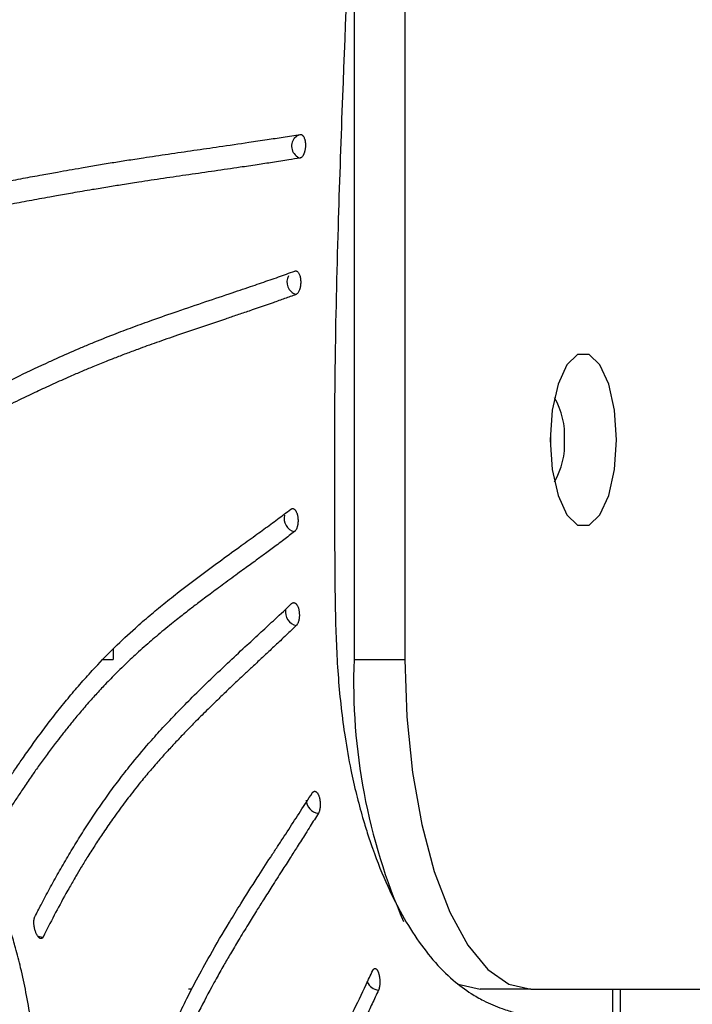
# Model space of a CAD drawing. Units: millimetres. Extents: x 15 to 415, y 5 to 292.
# Drawn here: x 279 to 284, y 212 to 219 of the extents above; entities that cross this region are included whole.
import ezdxf

# ---------------------------------------------------------------- set-up
doc = ezdxf.new("R2010")
doc.units = ezdxf.units.MM
doc.styles.add('SLDTEXTSTYLE0', font='TXT', dxfattribs={"width": 0.75})
doc.dimstyles.new('SLDDIMSTYLE0', dxfattribs={"dimtxt": 3.5, "dimasz": 3.302, "dimexe": 0, "dimexo": 0.0625, "dimgap": 0.875, "dimtad": 1, "dimlfac": 5, "dimrnd": 1e-09, "dimzin": 12, "dimdsep": 46, "dimtxsty": 'SLDTEXTSTYLE0', "dimsah": 1, "dimcen": 0.09, "dimadec": 0, "dimazin": 3, "dimtfac": 1, "dimtofl": 0, "dimtmove": 0, "dimatfit": 3, "dimfxl": 1, "dimfrac": 2, "dimtolj": 1, "dimtzin": 12, "dimarcsym": 0})

# ---------------------------------------------------------------- blocks, each defined once
blk = doc.blocks.new('_D_4')
at = {"color": 7, "linetype": 'Continuous', "lineweight": 0}
for p, q in [((336.0743, 218.3937), (336.0743, 165.3941)), ((265.6077, 217.4421), (265.6077, 165.3941)), ((265.6077, 166.3941), (336.0743, 166.3941))]:
    blk.add_line(p, q, dxfattribs=at)
at = {"color": 7, "linetype": 'Continuous', "lineweight": 18}
for points in [[(265.6077, 166.3941), (268.9097, 165.8861), (268.9097, 166.9021)], [(336.0743, 166.3941), (332.7723, 166.9021), (332.7723, 165.8861)]]:
    blk.add_solid(points, dxfattribs=at)
at = {"color": 7, "linetype": 'Continuous', "lineweight": 18, "insert": (293.1284, 170.9059), "char_height": 3.5, "attachment_point": 1, "style": 'SLDTEXTSTYLE0'}
blk.add_mtext('352,00', dxfattribs=at)
blk = doc.blocks.new('_D_5')
at = {"color": 7, "linetype": 'Continuous', "lineweight": 0}
for p, q in [((288.2201, 250.4713), (224.6139, 250.4713)), ((225.6139, 189.6798), (225.6139, 250.4713)), ((305.3678, 189.6798), (224.6139, 189.6798))]:
    blk.add_line(p, q, dxfattribs=at)
at = {"color": 7, "linetype": 'Continuous', "lineweight": 18}
for points in [[(225.6139, 250.4713), (225.1059, 247.1693), (226.1219, 247.1693)], [(225.6139, 189.6798), (226.1219, 192.9818), (225.1059, 192.9818)]]:
    blk.add_solid(points, dxfattribs=at)
at = {"color": 7, "linetype": 'Continuous', "lineweight": 18, "insert": (221.1022, 211.2177), "char_height": 3.5, "attachment_point": 1, "rotation": 90, "style": 'SLDTEXTSTYLE0'}
blk.add_mtext('304,00', dxfattribs=at)

msp = doc.modelspace()

# ---------------------------------------------------------------- linework, layer by layer
at = {"color": 7, "linetype": 'Continuous', "lineweight": 25}
for p, q in [((281.791, 222.5421), (281.791, 214.3421)), ((282.1605, 222.5421), (282.1605, 214.3421)), ((280.0356, 214.4183), (280.0356, 214.3421)), ((281.791, 214.3421), (282.1605, 214.3421)), ((280.6086, 211.9421), (280.5845, 211.9421)), ((283.079, 211.9421), (282.7094, 211.9421)), ((283.079, 211.9421), (284.3801, 211.9421)), ((283.7316, 211.7288), (283.7317, 211.9421))]:
    msp.add_line(p, q, dxfattribs=at)
at = {"color": 8, "linetype": 'Continuous', "lineweight": 25}
for p, q in [((279.9613, 214.3421), (280.0356, 214.3421)), ((283.6766, 211.7291), (283.6767, 211.9421))]:
    msp.add_line(p, q, dxfattribs=at)
at = {"color": 7, "linetype": 'Continuous', "lineweight": 25, "flags": 128}
for points in [[(281.3552, 218.1376), (281.374, 218.1552), (281.3984, 218.1654)], [(283.7027, 215.9421), (283.6882, 216.1575), (283.6463, 216.347), (283.5822, 216.4877), (283.5035, 216.5625), (283.4198, 216.5625), (283.3411, 216.4877), (283.277, 216.347), (283.2351, 216.1575), (283.2206, 215.9421), (283.2351, 215.7266), (283.277, 215.5371), (283.3411, 215.3965), (283.4198, 215.3216), (283.5035, 215.3216), (283.5822, 215.3965), (283.6463, 215.5371), (283.6882, 215.7266), (283.7027, 215.9421)], [(283.2211, 215.9857), (283.2222, 215.9421), (283.2211, 215.8985)], [(282.1605, 214.3421), (282.1745, 213.9253), (282.2159, 213.5212), (282.2836, 213.1421), (282.3754, 212.7994), (282.4886, 212.5036), (282.6198, 212.2636), (282.7648, 212.0868), (282.9195, 211.9785), (283.079, 211.9421)], [(282.5432, 211.9817), (282.5499, 211.9785), (282.7094, 211.9421)]]:
    msp.add_lwpolyline(points, dxfattribs=at)
at = {"color": 8, "linetype": 'Continuous', "lineweight": 25, "flags": 128}
msp.add_lwpolyline([(279.4842, 212.3314), (279.4972, 212.3265), (279.526, 212.3221)], dxfattribs=at)
at = {"color": 8, "linetype": 'Continuous', "lineweight": 25}
for centre, radius, start, end in [((281.4304, 218.0812), 0.094, 143.12659, 249.66496), ((281.3971, 217.0904), 0.0952, 151.11112, 252.04239), ((281.3792, 215.368), 0.0971, 164.28444, 257.08272), ((281.3887, 214.6862), 0.0975, 168.92169, 259.36631), ((281.5403, 213.32), 0.097, 180.5229, 264.65462), ((281.9819, 212.0387), 0.1045, 204.94513, 262.96112)]:
    msp.add_arc(centre, radius, start, end, dxfattribs=at)
at = {"color": 7, "linetype": 'Continuous', "lineweight": 25}
for centre, radius, start, end in [((282.7914, 215.9763), 0.5336, 356.32314, 30.56229), ((282.7914, 215.9078), 0.5336, 329.43771, 3.67686), ((286.138, 214.1769), 4.3501, 177.82351, 203.60079)]:
    msp.add_arc(centre, radius, start, end, dxfattribs=at)
for points, knots in [([(281.777, 222.0158), (281.7774, 221.3783), (281.778, 220.1866), (281.7151, 218.6984), (281.6736, 217.5122), (281.6434, 216.3208), (281.6485, 215.4269), (281.6516, 214.8682)], [0, 0, 0, 0, 0.267475, 0.499956, 0.624964, 0.765579, 1, 1, 1, 1]), ([(275.0884, 216.8615), (275.1165, 216.8696), (275.1833, 216.889), (275.2818, 216.9176), (275.3873, 216.9482), (275.5054, 216.9824), (275.6372, 217.0206), (275.7777, 217.061), (275.9122, 217.0994), (276.0199, 217.1299), (276.1246, 217.1592), (276.2267, 217.1875), (276.3458, 217.2199), (276.4428, 217.2458), (276.5195, 217.2658), (276.5957, 217.2853), (276.6715, 217.3043), (276.7471, 217.3228), (276.8228, 217.341), (276.8988, 217.3587), (276.9784, 217.3768), (277.0584, 217.3946), (277.1524, 217.4149), (277.2639, 217.4382), (277.3603, 217.4579), (277.4477, 217.4754), (277.5358, 217.4928), (277.6351, 217.5122), (277.7461, 217.5336), (277.8477, 217.5531), (277.9363, 217.5701), (278.0328, 217.5886), (278.1193, 217.6053), (278.2067, 217.6221), (278.2947, 217.639), (278.3835, 217.656), (278.4732, 217.6732), (278.5634, 217.6905), (278.6544, 217.7079), (278.75, 217.7261), (278.8462, 217.7444), (278.9587, 217.7658), (279.0916, 217.791), (279.2058, 217.8126), (279.3052, 217.8314), (279.4025, 217.8496), (279.5092, 217.8694), (279.6214, 217.8897), (279.717, 217.9068), (279.8114, 217.9232), (279.9149, 217.9409), (280.025, 217.959), (280.1386, 217.9772), (280.2744, 217.9982), (280.4377, 218.0225), (280.6232, 218.0495), (280.8201, 218.0778), (280.999, 218.1038), (281.1538, 218.1269), (281.2797, 218.1462), (281.3576, 218.1588), (281.3984, 218.1654)], [0, 0, 0, 0, 0.011159, 0.026502, 0.040456, 0.055814, 0.078133, 0.100452, 0.122771, 0.145096, 0.156255, 0.178573, 0.200894, 0.223227, 0.234397, 0.245556, 0.267874, 0.279033, 0.290192, 0.31251, 0.323669, 0.336687, 0.359005, 0.377604, 0.399924, 0.412945, 0.425964, 0.448282, 0.466881, 0.485481, 0.502222, 0.513381, 0.535699, 0.546858, 0.558017, 0.580335, 0.591494, 0.602653, 0.624971, 0.63613, 0.649148, 0.671466, 0.690065, 0.712384, 0.725405, 0.736563, 0.757486, 0.774225, 0.786781, 0.799346, 0.814713, 0.830056, 0.844009, 0.859367, 0.881686, 0.90401, 0.925996, 0.95198, 0.968478, 0.983482, 1, 1, 1, 1]), ([(281.3984, 218.1654), (281.3992, 218.1655), (281.4014, 218.1658), (281.405, 218.1655), (281.4085, 218.1644), (281.4126, 218.1622), (281.4167, 218.1589), (281.4204, 218.1544), (281.4239, 218.1491), (281.4271, 218.143), (281.4298, 218.1359), (281.4322, 218.1283), (281.4342, 218.12), (281.4356, 218.1111), (281.4365, 218.103), (281.4371, 218.095), (281.4372, 218.0865), (281.437, 218.0784), (281.4365, 218.0705), (281.4357, 218.0626), (281.4345, 218.0543), (281.4331, 218.0472), (281.4312, 218.0397), (281.4297, 218.0344), (281.4276, 218.0281), (281.4253, 218.0223), (281.4225, 218.0165), (281.4203, 218.0124), (281.4171, 218.0073), (281.4131, 218.0022), (281.4089, 217.9984), (281.4053, 217.9959), (281.4019, 217.9941), (281.3991, 217.9935), (281.3977, 217.9931)], [0, 0, 0, 0, 0.019754, 0.052966, 0.086758, 0.107228, 0.156975, 0.197401, 0.214411, 0.264183, 0.304628, 0.321646, 0.371478, 0.411972, 0.42901, 0.465982, 0.503269, 0.523089, 0.556413, 0.590317, 0.610855, 0.650698, 0.674204, 0.701372, 0.71844, 0.758262, 0.781757, 0.808912, 0.825972, 0.875803, 0.916299, 0.933339, 0.966555, 1, 1, 1, 1]), ([(281.3977, 217.9931), (281.3704, 217.9887), (281.3054, 217.978), (281.2011, 217.9617), (281.0825, 217.9437), (280.942, 217.9229), (280.7755, 217.8987), (280.5884, 217.8717), (280.4029, 217.8446), (280.2408, 217.8203), (280.1063, 217.7993), (279.9937, 217.7812), (279.8719, 217.7609), (279.7477, 217.7396), (279.6453, 217.7214), (279.5406, 217.7026), (279.4255, 217.6815), (279.3048, 217.6589), (279.1855, 217.6365), (279.0908, 217.6186), (278.9927, 217.6001), (278.8951, 217.5816), (278.7827, 217.5603), (278.6521, 217.5355), (278.5419, 217.5145), (278.4478, 217.4965), (278.3543, 217.4787), (278.2654, 217.4617), (278.1737, 217.4442), (278.0826, 217.4267), (277.978, 217.4067), (277.8569, 217.3836), (277.7548, 217.3641), (277.6642, 217.3467), (277.5743, 217.3293), (277.4751, 217.3099), (277.3602, 217.2871), (277.2635, 217.2675), (277.181, 217.2504), (277.0991, 217.2331), (277.0214, 217.2162), (276.9444, 217.199), (276.8678, 217.1816), (276.7917, 217.1638), (276.7157, 217.1455), (276.6398, 217.1269), (276.5447, 217.103), (276.4296, 217.0731), (276.332, 217.0471), (276.2327, 217.0202), (276.1314, 216.9923), (276.0094, 216.9582), (275.8937, 216.9254), (275.804, 216.8998), (275.7206, 216.8759), (275.6392, 216.8524), (275.5359, 216.8225), (275.429, 216.7915), (275.318, 216.7593), (275.2035, 216.726), (275.1249, 216.7031), (275.0837, 216.6912)], [0, 0, 0, 0, 0.011169, 0.026524, 0.04049, 0.055863, 0.078199, 0.100536, 0.122872, 0.145212, 0.160568, 0.174533, 0.189903, 0.210379, 0.227136, 0.234585, 0.256922, 0.27926, 0.290428, 0.312765, 0.323933, 0.336962, 0.359298, 0.377912, 0.40025, 0.413281, 0.424449, 0.446786, 0.457954, 0.470983, 0.49332, 0.511934, 0.534272, 0.547304, 0.560333, 0.58267, 0.601284, 0.623622, 0.636654, 0.647822, 0.670158, 0.681326, 0.692494, 0.71483, 0.725998, 0.737166, 0.759502, 0.781839, 0.804177, 0.815348, 0.837684, 0.860024, 0.880499, 0.897255, 0.904704, 0.921057, 0.935927, 0.952292, 0.968683, 0.98359, 1, 1, 1, 1]), ([(277.3325, 215.2369), (277.3534, 215.2505), (277.403, 215.2829), (277.5082, 215.351), (277.622, 215.4241), (277.7635, 215.514), (277.8793, 215.5866), (278.0235, 215.6756), (278.1418, 215.7473), (278.2892, 215.835), (278.428, 215.9159), (278.5791, 216.0016), (278.7136, 216.0762), (278.8494, 216.1498), (278.9845, 216.2213), (279.1548, 216.3094), (279.3457, 216.4048), (279.5234, 216.4889), (279.6735, 216.5568), (279.7767, 216.6017), (279.9073, 216.6564), (280.0318, 216.7064), (280.1796, 216.7626), (280.3341, 216.8186), (280.5119, 216.8806), (280.7067, 216.9464), (280.8916, 217.0083), (281.0479, 217.0609), (281.1798, 217.1063), (281.281, 217.1419), (281.3392, 217.1631), (281.359, 217.1703)], [0, 0, 0, 0, 0.0185737, 0.0441126, 0.0928689, 0.1184078, 0.1671644, 0.1927033, 0.2414601, 0.266999, 0.315756, 0.3559993, 0.390052, 0.4241067, 0.4643556, 0.4968605, 0.5580035, 0.6129604, 0.6315346, 0.6686874, 0.6872669, 0.7230539, 0.7535721, 0.7841115, 0.8209054, 0.8634007, 0.9026328, 0.9337181, 0.9603293, 0.9865464, 1, 1, 1, 1]), ([(281.359, 217.1703), (281.3612, 217.1709), (281.3657, 217.1721), (281.3723, 217.1707), (281.3786, 217.1671), (281.3845, 217.1612), (281.3898, 217.153), (281.3943, 217.143), (281.398, 217.1313), (281.4006, 217.1184), (281.4022, 217.1044), (281.4028, 217.0899), (281.4022, 217.0752), (281.4005, 217.0609), (281.3978, 217.0472), (281.3941, 217.0346), (281.3895, 217.0234), (281.3842, 217.0141), (281.3783, 217.0066), (281.3734, 217.0027), (281.3698, 217.0007), (281.3684, 217.0001), (281.3677, 216.9999)], [0, 0, 0, 0, 0.052831, 0.107194, 0.160024, 0.214386, 0.267233, 0.32161, 0.374514, 0.428948, 0.481918, 0.536422, 0.589438, 0.643991, 0.697014, 0.751576, 0.804562, 0.859088, 0.912009, 0.96647, 0.983212, 1, 1, 1, 1]), ([(281.3677, 216.9999), (281.3406, 216.9899), (281.2862, 216.97), (281.1733, 216.93), (281.0566, 216.8898), (280.9397, 216.8502), (280.8243, 216.8113), (280.6798, 216.7628), (280.5112, 216.7054), (280.3559, 216.6513), (280.2308, 216.6063), (280.1289, 216.5683), (280.0527, 216.539), (279.9721, 216.5072), (279.893, 216.4752), (279.8057, 216.4386), (279.7298, 216.4059), (279.639, 216.3659), (279.5385, 216.3202), (279.4114, 216.2603), (279.2775, 216.1951), (279.1375, 216.1245), (279.0105, 216.0588), (278.9164, 216.0092), (278.8228, 215.9592), (278.7297, 215.9087), (278.6374, 215.8576), (278.5714, 215.8206), (278.5038, 215.7824), (278.413, 215.7304), (278.3024, 215.6659), (278.1928, 215.6009), (278.1044, 215.5476), (278.0093, 215.4897), (277.9059, 215.4259), (277.7831, 215.349), (277.6678, 215.276), (277.5599, 215.2069), (277.4526, 215.1378), (277.3816, 215.0916), (277.3461, 215.0685)], [0, 0, 0, 0, 0.018596, 0.037193, 0.074398, 0.093004, 0.110049, 0.145691, 0.181332, 0.2131, 0.241771, 0.260366, 0.278964, 0.292136, 0.314607, 0.333208, 0.353365, 0.368861, 0.399081, 0.427755, 0.464946, 0.50214, 0.53701, 0.564908, 0.576532, 0.611398, 0.639292, 0.650914, 0.66486, 0.694303, 0.725296, 0.75629, 0.785736, 0.799685, 0.836876, 0.874067, 0.905549, 0.937032, 0.968516, 1, 1, 1, 1]), ([(279.137, 213.2569), (279.1543, 213.2844), (279.1817, 213.3279), (279.2272, 213.3986), (279.2703, 213.4646), (279.3218, 213.5416), (279.3665, 213.607), (279.4089, 213.6676), (279.4581, 213.7368), (279.5231, 213.8255), (279.5901, 213.9131), (279.645, 213.9826), (279.7008, 214.0515), (279.7722, 214.1367), (279.8462, 214.2205), (279.9373, 214.3195), (280.0473, 214.4326), (280.1813, 214.558), (280.3017, 214.6626), (280.4087, 214.7509), (280.5309, 214.8477), (280.6719, 214.9549), (280.8232, 215.066), (280.961, 215.1657), (281.0802, 215.2517), (281.1848, 215.3279), (281.2667, 215.3884), (281.3145, 215.4246), (281.3305, 215.4367)], [0, 0, 0, 0, 0.032367, 0.051248, 0.083615, 0.110589, 0.142962, 0.161848, 0.183425, 0.226584, 0.269752, 0.291339, 0.312916, 0.356077, 0.399252, 0.420845, 0.485584, 0.550324, 0.594827, 0.635297, 0.679833, 0.739842, 0.799853, 0.854862, 0.899876, 0.93991, 0.979967, 1, 1, 1, 1]), ([(281.3305, 215.4367), (281.3315, 215.4374), (281.3336, 215.4389), (281.3369, 215.4404), (281.3402, 215.4413), (281.3436, 215.4416), (281.3477, 215.4412), (281.3521, 215.4397), (281.3564, 215.4369), (281.3605, 215.4333), (281.3644, 215.4287), (281.368, 215.423), (281.3714, 215.4167), (281.3744, 215.4094), (281.3769, 215.4015), (281.3791, 215.393), (281.3809, 215.384), (281.3821, 215.3747), (281.383, 215.3651), (281.3833, 215.3553), (281.3831, 215.3462), (281.3826, 215.3384), (281.3819, 215.3313), (281.3808, 215.3238), (281.3795, 215.3171), (281.3776, 215.3091), (281.3752, 215.3011), (281.3723, 215.2938), (281.369, 215.2873), (281.3655, 215.2816), (281.3623, 215.2778), (281.3601, 215.2755), (281.3588, 215.2744), (281.3578, 215.2736), (281.3575, 215.2734)], [0, 0, 0, 0, 0.026357, 0.052972, 0.07997, 0.107238, 0.133668, 0.180481, 0.214443, 0.240871, 0.287681, 0.321641, 0.348087, 0.394927, 0.428908, 0.455383, 0.502276, 0.536295, 0.562798, 0.609741, 0.643797, 0.663618, 0.696944, 0.724033, 0.751393, 0.777907, 0.824868, 0.858939, 0.88543, 0.932351, 0.966393, 0.974783, 0.991586, 1, 1, 1, 1]), ([(281.3575, 215.2734), (281.332, 215.2539), (281.2916, 215.223), (281.224, 215.1724), (281.1598, 215.1249), (281.0833, 215.0688), (281.0173, 215.0207), (280.9359, 214.9614), (280.8643, 214.9091), (280.7926, 214.8562), (280.7313, 214.8107), (280.6643, 214.7604), (280.5862, 214.7006), (280.5201, 214.6489), (280.4399, 214.5848), (280.3708, 214.5279), (280.2822, 214.4523), (280.2148, 214.3923), (280.1304, 214.3137), (280.0544, 214.2396), (279.9722, 214.1546), (279.9123, 214.0897), (279.8657, 214.0376), (279.8198, 213.9852), (279.7677, 213.9237), (279.7116, 213.8552), (279.6617, 213.7924), (279.6197, 213.7379), (279.5749, 213.6787), (279.5359, 213.6257), (279.49, 213.5618), (279.4434, 213.4957), (279.3906, 213.4184), (279.3389, 213.3407), (279.2882, 213.2627), (279.2384, 213.1843), (279.205, 213.1302), (279.1898, 213.1057)], [0, 0, 0, 0, 0.0325328, 0.0515101, 0.084044, 0.1111582, 0.1437036, 0.162691, 0.207423, 0.2277561, 0.2467332, 0.2792656, 0.306377, 0.3389138, 0.3578949, 0.402628, 0.4229629, 0.4676972, 0.4880337, 0.5327641, 0.5693716, 0.6019342, 0.6182233, 0.6372006, 0.6697347, 0.6968503, 0.7239742, 0.7483925, 0.7646587, 0.7971925, 0.81346, 0.8425992, 0.8775683, 0.9067108, 0.9358625, 0.970846, 1, 1, 1, 1]), ([(281.6516, 214.8682), (281.6528, 214.7944), (281.6561, 214.5732), (281.6687, 214.2792), (281.6959, 213.99), (281.7256, 213.7659), (281.7744, 213.4929), (281.8319, 213.2614), (281.888, 213.0778), (281.9469, 212.9033), (282.0217, 212.7186), (282.125, 212.508), (282.2341, 212.3239), (282.3677, 212.1468), (282.5054, 212.0094), (282.6296, 211.9177), (282.749, 211.8493), (282.856, 211.8037), (282.9679, 211.7702), (283.0911, 211.7448), (283.2442, 211.7299), (283.3598, 211.7294), (283.4198, 211.7291)], [0, 0, 0, 0, 0.034724, 0.104045, 0.138148, 0.172496, 0.212791, 0.274911, 0.296308, 0.319148, 0.380606, 0.419493, 0.479672, 0.542599, 0.609943, 0.667468, 0.706005, 0.764563, 0.804409, 0.848632, 0.921576, 1, 1, 1, 1]), ([(281.3367, 214.7496), (281.3377, 214.7505), (281.3397, 214.7522), (281.3429, 214.7542), (281.3461, 214.7556), (281.3494, 214.7564), (281.3536, 214.7566), (281.358, 214.7557), (281.3623, 214.7536), (281.3666, 214.7506), (281.3707, 214.7466), (281.3745, 214.7414), (281.3781, 214.7356), (281.3814, 214.7288), (281.3842, 214.7212), (281.3868, 214.7131), (281.3889, 214.7044), (281.3906, 214.6952), (281.3918, 214.6858), (281.3926, 214.6761), (281.3928, 214.6664), (281.3926, 214.6567), (281.3919, 214.6471), (281.3907, 214.6385), (281.3894, 214.6313), (281.388, 214.6249), (281.3861, 214.6183), (281.3842, 214.6127), (281.3815, 214.6061), (281.3782, 214.5999), (281.3752, 214.5956), (281.3732, 214.593), (281.372, 214.5917), (281.371, 214.5908), (281.3707, 214.5904)], [0, 0, 0, 0, 0.026359, 0.052976, 0.079976, 0.107246, 0.133677, 0.180494, 0.214459, 0.240885, 0.287691, 0.321647, 0.348086, 0.394914, 0.428887, 0.455354, 0.502231, 0.536239, 0.562736, 0.609666, 0.643713, 0.670228, 0.717193, 0.751265, 0.771085, 0.804408, 0.831495, 0.858853, 0.885352, 0.932286, 0.966338, 0.974742, 0.991572, 1, 1, 1, 1]), ([(279.4661, 212.4692), (279.481, 212.4984), (279.5059, 212.5469), (279.5521, 212.6345), (279.6048, 212.7318), (279.6598, 212.8291), (279.7053, 212.9068), (279.7517, 212.9843), (279.8116, 213.0809), (279.8742, 213.177), (279.9396, 213.2736), (280.0056, 213.3672), (280.0892, 213.4797), (280.1901, 213.6081), (280.2832, 213.7181), (280.3789, 213.8249), (280.4606, 213.9128), (280.5443, 213.9992), (280.6402, 214.0955), (280.7484, 214.201), (280.8824, 214.3277), (281.005, 214.4415), (281.1152, 214.5432), (281.2241, 214.6437), (281.2968, 214.712), (281.3367, 214.7496)], [0, 0, 0, 0, 0.035227, 0.058711, 0.105683, 0.152665, 0.17616, 0.199644, 0.246618, 0.293606, 0.317106, 0.365541, 0.409588, 0.458066, 0.528526, 0.55201, 0.598984, 0.645973, 0.669473, 0.731423, 0.793373, 0.850162, 0.896632, 0.943133, 1, 1, 1, 1]), ([(281.3707, 214.5904), (281.3465, 214.5672), (281.3081, 214.5304), (281.244, 214.4699), (281.1833, 214.4129), (281.1155, 214.3495), (281.0535, 214.2916), (280.9976, 214.2392), (280.9373, 214.1825), (280.8747, 214.1232), (280.8015, 214.053), (280.7393, 213.9924), (280.6839, 213.9377), (280.6288, 213.8825), (280.5679, 213.8203), (280.5017, 213.7509), (280.4426, 213.6874), (280.3925, 213.632), (280.3393, 213.5717), (280.2929, 213.5175), (280.2277, 213.4389), (280.1728, 213.3698), (280.1011, 213.2754), (280.0369, 213.1873), (279.968, 213.0876), (279.9181, 213.0122), (279.8805, 212.9538), (279.8452, 212.8979), (279.8063, 212.8345), (279.762, 212.76), (279.7252, 212.6963), (279.672, 212.6017), (279.6062, 212.4804), (279.5527, 212.3749), (279.526, 212.3221)], [0, 0, 0, 0, 0.035391, 0.056036, 0.091429, 0.120924, 0.150426, 0.176981, 0.197625, 0.233017, 0.26251, 0.297905, 0.318553, 0.339198, 0.37459, 0.404086, 0.433587, 0.460143, 0.477839, 0.513233, 0.530932, 0.579598, 0.601722, 0.650383, 0.690205, 0.725624, 0.74334, 0.762039, 0.794096, 0.820813, 0.852883, 0.871592, 0.935788, 1, 1, 1, 1]), ([(277.1405, 214.3886), (277.2254, 214.3282), (277.3806, 214.2175), (277.5948, 214.0198), (277.7684, 213.8225), (277.9017, 213.6445), (278, 213.498), (278.0951, 213.3442), (278.2098, 213.1362), (278.3551, 212.8226), (278.5025, 212.4227), (278.6263, 211.9703), (278.7009, 211.5527), (278.7547, 211.103), (278.7716, 210.6354), (278.7789, 210.0965), (278.8004, 209.4952), (278.8302, 208.8558), (278.8829, 208.1988), (278.9451, 207.5777), (279.0121, 206.929), (279.087, 206.1704), (279.1644, 205.2129), (279.2253, 204.0683), (279.229, 202.9772), (279.2546, 202.0001), (279.2916, 201.2418), (279.3494, 200.4509), (279.4289, 199.6659), (279.5125, 198.9905), (279.573, 198.5232), (279.6152, 198.1964), (279.6643, 197.8013), (279.7239, 197.2696), (279.78, 196.5821), (279.8033, 195.8173), (279.7855, 195.0225), (279.746, 194.2275), (279.71, 193.496), (279.6792, 192.8165), (279.6595, 192.3245), (279.6442, 192.0522), (279.6404, 191.9851)], [0, 0, 0, 0, 0.026682, 0.048845, 0.066673, 0.080259, 0.089643, 0.096682, 0.109071, 0.123614, 0.139909, 0.155195, 0.16967, 0.183338, 0.207198, 0.234263, 0.263834, 0.294552, 0.323667, 0.349275, 0.371399, 0.401742, 0.438058, 0.480286, 0.528736, 0.557223, 0.583403, 0.607016, 0.637562, 0.662194, 0.675299, 0.685744, 0.696447, 0.717493, 0.744462, 0.777313, 0.815987, 0.858978, 0.905302, 0.94477, 0.986402, 1, 1, 1, 1]), ([(279.7505, 207.9329), (279.7563, 207.9678), (279.7736, 208.0725), (279.7973, 208.2459), (279.8168, 208.4184), (279.834, 208.5903), (279.8463, 208.7273), (279.8586, 208.8698), (279.8719, 209.0262), (279.8893, 209.2279), (279.912, 209.4605), (279.937, 209.6789), (279.9661, 209.8918), (280.0033, 210.1193), (280.0433, 210.3242), (280.0879, 210.5236), (280.1347, 210.7116), (280.1994, 210.9397), (280.266, 211.1449), (280.3383, 211.344), (280.4107, 211.5257), (280.4928, 211.7099), (280.5714, 211.8713), (280.6508, 212.0248), (280.7532, 212.2109), (280.8621, 212.3957), (280.9777, 212.5833), (281.0779, 212.7411), (281.1656, 212.8765), (281.2277, 212.9718), (281.286, 213.0611), (281.3585, 213.1722), (281.4299, 213.2825), (281.4718, 213.3481), (281.4858, 213.37)], [0, 0, 0, 0, 0.018611, 0.055833, 0.093065, 0.111676, 0.148898, 0.167509, 0.189221, 0.234197, 0.277623, 0.316399, 0.353622, 0.393962, 0.440529, 0.465372, 0.502597, 0.542951, 0.589548, 0.614413, 0.651641, 0.688886, 0.715552, 0.740613, 0.773791, 0.819138, 0.844248, 0.879936, 0.909137, 0.922116, 0.935095, 0.961055, 0.987017, 1, 1, 1, 1]), ([(281.4858, 213.37), (281.4866, 213.3712), (281.4882, 213.3736), (281.4909, 213.3766), (281.4937, 213.3792), (281.4966, 213.3811), (281.5003, 213.3827), (281.5044, 213.3833), (281.5086, 213.3827), (281.5127, 213.3812), (281.5167, 213.3786), (281.5207, 213.3748), (281.5245, 213.3702), (281.5281, 213.3646), (281.5314, 213.358), (281.5344, 213.3509), (281.5371, 213.343), (281.5395, 213.3344), (281.5414, 213.3255), (281.543, 213.3161), (281.5441, 213.3065), (281.5448, 213.2968), (281.545, 213.2871), (281.5448, 213.2781), (281.5443, 213.2705), (281.5436, 213.2637), (281.5425, 213.2565), (281.5413, 213.2502), (281.5395, 213.2427), (281.5371, 213.2354), (281.5348, 213.2301), (281.5332, 213.2268), (281.5322, 213.2251), (281.5315, 213.2239), (281.5312, 213.2234)], [0, 0, 0, 0, 0.026372, 0.053002, 0.080015, 0.107298, 0.133743, 0.180582, 0.214564, 0.240997, 0.287814, 0.321779, 0.348211, 0.395027, 0.428991, 0.455441, 0.502288, 0.536274, 0.562751, 0.609645, 0.643666, 0.670167, 0.717106, 0.751159, 0.770976, 0.804296, 0.83138, 0.858734, 0.885243, 0.932195, 0.96626, 0.974683, 0.991553, 1, 1, 1, 1]), ([(281.5312, 213.2234), (281.5117, 213.1921), (281.4807, 213.1424), (281.4293, 213.0609), (281.3806, 212.9843), (281.3229, 212.894), (281.2733, 212.8166), (281.2288, 212.747), (281.1842, 212.6771), (281.1346, 212.5988), (281.0767, 212.5066), (281.0277, 212.4276), (280.9843, 212.3565), (280.9412, 212.2852), (280.8939, 212.2054), (280.8394, 212.1114), (280.7941, 212.031), (280.7283, 211.9114), (280.6475, 211.7576), (280.5601, 211.5761), (280.5001, 211.4406), (280.4521, 211.326), (280.41, 211.2197), (280.366, 211.1004), (280.3349, 211.0108), (280.2952, 210.8913), (280.2477, 210.7376), (280.2049, 210.581), (280.1739, 210.4586), (280.1541, 210.3761), (280.1323, 210.2794), (280.1148, 210.1969), (280.1, 210.1229), (280.0859, 210.049), (280.071, 209.9666), (280.0548, 209.8701), (280.042, 209.7877), (280.0313, 209.7144), (280.0213, 209.642), (280.011, 209.5618), (279.9999, 209.4678), (279.9912, 209.3877), (279.9824, 209.302), (279.9711, 209.1832), (279.9597, 209.0506), (279.949, 208.9171), (279.9404, 208.8073), (279.9305, 208.6796), (279.9197, 208.5432), (279.9097, 208.4244), (279.8992, 208.3092), (279.888, 208.1972), (279.8739, 208.0724), (279.8578, 207.9451), (279.8443, 207.857), (279.8367, 207.8067)], [0, 0, 0, 0, 0.018653, 0.029533, 0.048187, 0.063731, 0.082388, 0.093271, 0.104152, 0.122804, 0.138349, 0.157002, 0.167884, 0.178765, 0.197418, 0.212963, 0.23162, 0.242505, 0.279812, 0.31712, 0.342769, 0.35443, 0.380076, 0.401065, 0.419732, 0.42907, 0.466377, 0.503684, 0.514565, 0.533218, 0.548765, 0.567425, 0.578311, 0.589192, 0.607845, 0.623391, 0.642049, 0.652934, 0.663547, 0.68174, 0.696902, 0.715099, 0.725714, 0.743916, 0.78032, 0.798522, 0.817175, 0.840491, 0.86847, 0.891786, 0.905309, 0.93123, 0.952646, 0.972939, 1, 1, 1, 1]), ([(279.526, 212.3221), (279.5254, 212.3209), (279.5241, 212.3187), (279.522, 212.3159), (279.5198, 212.3137), (279.5173, 212.312), (279.5141, 212.3108), (279.5103, 212.3105), (279.5064, 212.3114), (279.5024, 212.3132), (279.4983, 212.3161), (279.4941, 212.3201), (279.49, 212.325), (279.4859, 212.3307), (279.482, 212.3374), (279.4782, 212.3447), (279.4747, 212.3526), (279.4715, 212.3612), (279.4685, 212.3701), (279.4659, 212.3794), (279.4637, 212.3889), (279.4618, 212.3984), (279.4604, 212.408), (279.4595, 212.4173), (279.4591, 212.4264), (279.459, 212.4352), (279.4595, 212.4429), (279.4603, 212.4491), (279.4612, 212.4545), (279.4625, 212.4599), (279.4636, 212.4634), (279.4646, 212.4661), (279.4653, 212.4677), (279.4659, 212.4688), (279.4661, 212.4692)], [0, 0, 0, 0, 0.026392, 0.053042, 0.080076, 0.107379, 0.133844, 0.180719, 0.214727, 0.241181, 0.288037, 0.322031, 0.348479, 0.395321, 0.429306, 0.455757, 0.502606, 0.536595, 0.56306, 0.609933, 0.643939, 0.670421, 0.717324, 0.751352, 0.777846, 0.824772, 0.858816, 0.87862, 0.911918, 0.938985, 0.966323, 0.974731, 0.991569, 1, 1, 1, 1]), ([(280.0163, 201.198), (280.028, 201.246), (280.0475, 201.326), (280.0825, 201.4693), (280.1215, 201.6281), (280.1603, 201.7859), (280.1912, 201.9117), (280.2221, 202.0371), (280.2604, 202.1933), (280.2983, 202.3486), (280.3432, 202.5341), (280.38, 202.6879), (280.4229, 202.8713), (280.4578, 203.0235), (280.4915, 203.1748), (280.5304, 203.3555), (280.5735, 203.5649), (280.6183, 203.8037), (280.6524, 204.0073), (280.6786, 204.1822), (280.7052, 204.3827), (280.7301, 204.6134), (280.7476, 204.8409), (280.7578, 205.0345), (280.7635, 205.2005), (280.7669, 205.3907), (280.7667, 205.5552), (280.7644, 205.7167), (280.7614, 205.8504), (280.757, 205.9832), (280.7523, 206.1021), (280.746, 206.2469), (280.7362, 206.4428), (280.724, 206.6762), (280.7143, 206.8695), (280.7082, 207.0107), (280.7035, 207.1325), (280.6988, 207.2828), (280.6955, 207.4647), (280.695, 207.6272), (280.6962, 207.7607), (280.6982, 207.8591), (280.7018, 207.9891), (280.7079, 208.1379), (280.7171, 208.2894), (280.7289, 208.4469), (280.7447, 208.6198), (280.7689, 208.8233), (280.7928, 208.9888), (280.8142, 209.1197), (280.8316, 209.216), (280.8575, 209.3494), (280.893, 209.5131), (280.9426, 209.7097), (280.9843, 209.8565), (281.0307, 210.0088), (281.0857, 210.1756), (281.157, 210.3713), (281.2191, 210.5297), (281.2704, 210.6546), (281.3093, 210.7463), (281.3425, 210.823), (281.3761, 210.8993), (281.4141, 210.9841), (281.4592, 211.0831), (281.498, 211.1671), (281.5402, 211.2576), (281.5996, 211.3844), (281.6659, 211.5255), (281.7317, 211.6653), (281.7972, 211.8042), (281.8624, 211.942), (281.9112, 212.0442), (281.9274, 212.0783)], [0, 0, 0, 0, 0.010954, 0.018257, 0.032863, 0.047471, 0.054775, 0.062078, 0.076684, 0.091292, 0.098597, 0.120506, 0.127808, 0.142415, 0.157025, 0.16433, 0.18624, 0.20815, 0.223212, 0.236909, 0.251986, 0.273897, 0.295807, 0.310869, 0.324566, 0.33964, 0.36155, 0.368853, 0.383459, 0.398068, 0.405373, 0.416327, 0.438236, 0.460146, 0.482061, 0.493019, 0.500322, 0.516754, 0.535928, 0.552366, 0.563326, 0.574288, 0.580683, 0.600766, 0.617201, 0.624506, 0.646417, 0.667424, 0.683872, 0.694841, 0.705815, 0.712217, 0.734127, 0.754211, 0.77065, 0.777959, 0.79987, 0.820881, 0.837332, 0.848303, 0.859277, 0.86568, 0.87207, 0.883024, 0.892153, 0.903108, 0.909499, 0.92081, 0.943431, 0.954742, 0.966056, 0.988685, 1, 1, 1, 1]), ([(281.9274, 212.0783), (281.9281, 212.0796), (281.9294, 212.0822), (281.9315, 212.0854), (281.9338, 212.0881), (281.9362, 212.0903), (281.9392, 212.0922), (281.9426, 212.0931), (281.9461, 212.0928), (281.9496, 212.0916), (281.9531, 212.0893), (281.9564, 212.0858), (281.9597, 212.0815), (281.9629, 212.0761), (281.9658, 212.0698), (281.9686, 212.0629), (281.9711, 212.0552), (281.9732, 212.0468), (281.9751, 212.038), (281.9767, 212.0287), (281.9778, 212.0192), (281.9786, 212.0095), (281.9791, 211.9998), (281.9791, 211.9901), (281.9788, 211.9807), (281.978, 211.9716), (281.977, 211.9635), (281.9758, 211.9569), (281.9746, 211.9511), (281.973, 211.9453), (281.9717, 211.9414), (281.9706, 211.9384), (281.9698, 211.9366), (281.9692, 211.9353), (281.9691, 211.9349)], [0, 0, 0, 0, 0.026393, 0.053044, 0.080079, 0.107385, 0.133851, 0.180727, 0.214737, 0.241194, 0.288057, 0.322055, 0.348508, 0.395362, 0.429353, 0.455809, 0.502669, 0.536664, 0.563131, 0.610008, 0.644017, 0.670496, 0.717396, 0.751421, 0.77791, 0.824828, 0.858866, 0.878667, 0.91196, 0.939022, 0.966355, 0.974755, 0.991577, 1, 1, 1, 1]), ([(281.9691, 211.9349), (281.9535, 211.9019), (281.9225, 211.836), (281.8606, 211.7031), (281.7986, 211.5692), (281.7363, 211.434), (281.6739, 211.2981), (281.6111, 211.161), (281.5547, 211.0371), (281.5142, 210.9474), (281.4765, 210.8632), (281.4327, 210.7639), (281.3959, 210.6789), (281.3622, 210.5994), (281.3241, 210.5079), (281.276, 210.3891), (281.23, 210.2697), (281.1767, 210.1257), (281.1179, 209.9568), (281.0514, 209.744), (280.9971, 209.5482), (280.9608, 209.4005), (280.9259, 209.2463), (280.8908, 209.0729), (280.8541, 208.8551), (280.8263, 208.6552), (280.809, 208.5047), (280.7984, 208.3978), (280.7892, 208.2972), (280.7794, 208.1711), (280.7716, 208.0448), (280.7665, 207.9435), (280.7622, 207.8421), (280.7582, 207.7152), (280.756, 207.5881), (280.7548, 207.4353), (280.7555, 207.3077), (280.7582, 207.1447), (280.7626, 206.9751), (280.7722, 206.7376), (280.7835, 206.5149), (280.7921, 206.3527), (280.7977, 206.2452), (280.8026, 206.1506), (280.8081, 206.0391), (280.8124, 205.9437), (280.816, 205.8578), (280.8193, 205.7717), (280.8225, 205.6752), (280.8255, 205.5615), (280.8273, 205.464), (280.8282, 205.3762), (280.8287, 205.2881), (280.8284, 205.1842), (280.8264, 205.0488), (280.822, 204.8933), (280.814, 204.7224), (280.8024, 204.5479), (280.7874, 204.3756), (280.7688, 204.2035), (280.7466, 204.0301), (280.7209, 203.8553), (280.6918, 203.6791), (280.6598, 203.5016), (280.6199, 203.2955), (280.5682, 203.047), (280.5011, 202.7454), (280.437, 202.471), (280.3726, 202.2017), (280.3124, 201.9535), (280.2435, 201.6716), (280.174, 201.3875), (280.1274, 201.1961), (280.1041, 201.1004)], [0, 0, 0, 0, 0.010994, 0.021988, 0.043976, 0.054971, 0.065965, 0.087953, 0.098948, 0.105361, 0.116355, 0.125517, 0.136512, 0.142926, 0.150255, 0.164914, 0.179576, 0.186907, 0.208896, 0.230885, 0.251041, 0.267539, 0.274874, 0.296863, 0.318852, 0.339008, 0.355503, 0.362836, 0.370166, 0.384825, 0.399487, 0.406819, 0.414148, 0.428807, 0.443468, 0.4508, 0.472788, 0.480117, 0.497525, 0.521349, 0.547926, 0.560756, 0.567169, 0.578163, 0.587325, 0.598319, 0.604733, 0.611146, 0.62214, 0.631302, 0.642299, 0.648714, 0.655127, 0.666121, 0.676661, 0.691333, 0.707388, 0.721618, 0.736778, 0.751894, 0.765642, 0.780775, 0.795891, 0.809638, 0.824767, 0.84662, 0.870306, 0.897651, 0.912239, 0.934171, 0.956106, 0.978052, 1, 1, 1, 1])]:
    msp.add_open_spline(points, degree=3, knots=knots, dxfattribs=at)
at = {"color": 8, "linetype": 'Continuous', "lineweight": 25}
msp.add_open_spline([(280.0915, 190.3473), (280.0943, 190.3614), (280.0972, 190.3761), (280.1012, 190.3977), (280.1059, 190.423), (280.1264, 190.5361), (280.1613, 190.7536), (280.1994, 191.0423), (280.2292, 191.3141), (280.2526, 191.5635), (280.2737, 191.8316), (280.2946, 192.1501), (280.3139, 192.5106), (280.3315, 192.9137), (280.3474, 193.3265), (280.3613, 193.7221), (280.372, 194.0796), (280.3789, 194.3711), (280.383, 194.624), (280.385, 194.8579), (280.3849, 195.0459), (280.3834, 195.2217), (280.3805, 195.4193), (280.3732, 195.685), (280.3594, 196.0006), (280.3379, 196.3483), (280.297, 196.8401), (280.2275, 197.4555), (280.1287, 198.1602), (280.0309, 198.8079), (279.9456, 199.3803), (279.8783, 199.8663), (279.828, 200.2716), (279.7935, 200.5871), (279.7722, 200.8054), (279.7579, 200.9648), (279.7407, 201.1701), (279.7187, 201.4765), (279.6956, 201.9026), (279.6789, 202.4171), (279.6751, 203.0263), (279.6844, 203.6494), (279.6913, 204.1728), (279.6898, 204.5515), (279.6865, 204.8029), (279.6831, 204.986), (279.6805, 205.1016), (279.6769, 205.2516), (279.6711, 205.4574), (279.6617, 205.729), (279.6444, 206.155), (279.6137, 206.7482), (279.5751, 207.3502), (279.5424, 207.8445), (279.5195, 208.2115), (279.4991, 208.5951), (279.485, 208.9542), (279.4774, 209.2709), (279.4751, 209.5817), (279.4751, 209.9302), (279.484, 210.3468), (279.5048, 210.7937), (279.4965, 211.2036), (279.465, 211.523), (279.4372, 211.7247), (279.4039, 211.915), (279.3664, 212.0876), (279.3288, 212.233), (279.2939, 212.3536), (279.2529, 212.4836), (279.1729, 212.7127), (279.0706, 212.9553), (278.9588, 213.1763), (278.8663, 213.3413), (278.7797, 213.4793), (278.6829, 213.6202), (278.5711, 213.7698), (278.4368, 213.9306), (278.2639, 214.114), (278.0643, 214.2949), (277.8279, 214.4706), (277.6712, 214.5677), (277.5909, 214.6174)], degree=3, knots=[0, 0, 0, 0, 0.003532, 0.003712, 0.00526, 0.009681, 0.030471, 0.052581, 0.066873, 0.081658, 0.098043, 0.114431, 0.136909, 0.159387, 0.181859, 0.20433, 0.222096, 0.236651, 0.247586, 0.258523, 0.269458, 0.273172, 0.281943, 0.295296, 0.30674, 0.320228, 0.335745, 0.361222, 0.38396, 0.403981, 0.421266, 0.43584, 0.447661, 0.457674, 0.464252, 0.467404, 0.472118, 0.482906, 0.495388, 0.511379, 0.530891, 0.553161, 0.571607, 0.582089, 0.590349, 0.596391, 0.600216, 0.601822, 0.611306, 0.620763, 0.629102, 0.654398, 0.681552, 0.692512, 0.707932, 0.72229, 0.736571, 0.750788, 0.761472, 0.776116, 0.795538, 0.815622, 0.833956, 0.840972, 0.847232, 0.853059, 0.858512, 0.862968, 0.866429, 0.869794, 0.875377, 0.888998, 0.895701, 0.902098, 0.910557, 0.915466, 0.923987, 0.935703, 0.945629, 0.962918, 0.981002, 1, 1, 1, 1], dxfattribs=at)

# ---------------------------------------------------------------- dimensions: what is measured, and where the dimension line sits
at = {"color": 7, "linetype": 'Continuous', "lineweight": 18}
dim = msp.add_linear_dim(base=(225.6139, 250.4713), p1=(306.3678, 189.6798), p2=(289.2201, 250.4713), angle=90, dimstyle='SLDDIMSTYLE0', dxfattribs=at)
dim.commit()
dim.dimension.update_dxf_attribs({"geometry": '_D_5', "text_midpoint": (225.6139, 218.3295), "dimtype": 160})
dim = msp.add_linear_dim(base=(336.0743, 166.3941), p1=(265.6077, 218.4421), p2=(336.0743, 219.3937), dimstyle='SLDDIMSTYLE0', dxfattribs=at)
dim.commit()
dim.dimension.update_dxf_attribs({"geometry": '_D_4', "text_midpoint": (300.2402, 166.3941), "dimtype": 160})

doc.saveas('drawing.dxf')
